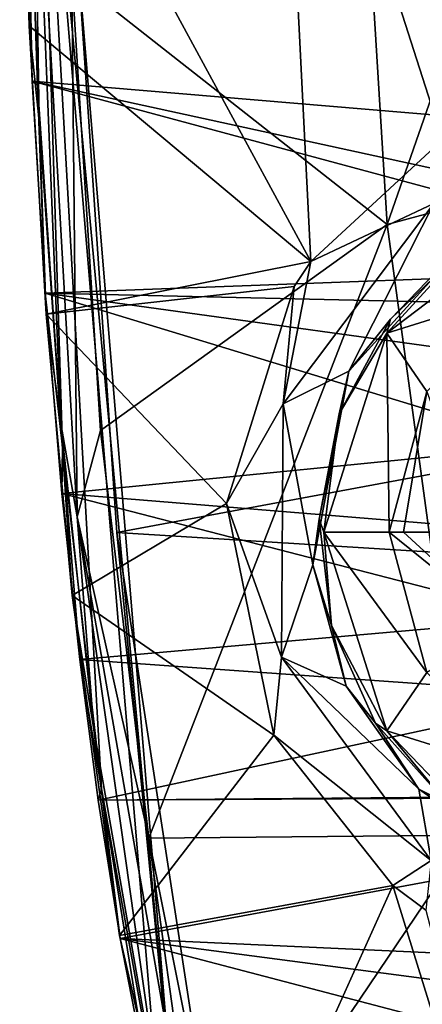
# Model space of a CAD drawing. Units: millimetres. Extents: x -179 to 179, y -397 to 41.
# Drawn here: x -178 to -161, y -310 to -267 of the extents above; entities that cross this region are included whole.
import ezdxf

# ---------------------------------------------------------------- set-up
doc = ezdxf.new("R2010")
doc.units = ezdxf.units.MM
doc.header["$LTSCALE"] = 159.143519
for name, color, linetype in [('224', 7, 'CONTINUOUS'), ('226', 7, 'CONTINUOUS'), ('227', 7, 'CONTINUOUS'), ('233', 7, 'CONTINUOUS'), ('29', 7, 'CONTINUOUS'), ('33', 7, 'CONTINUOUS'), ('34', 7, 'CONTINUOUS'), ('79', 7, 'CONTINUOUS'), ('8', 7, 'CONTINUOUS'), ('80', 7, 'CONTINUOUS'), ('82', 7, 'CONTINUOUS'), ('93', 7, 'CONTINUOUS'), ('94', 7, 'CONTINUOUS')]:
    doc.layers.add(name, color=color, linetype=linetype)

msp = doc.modelspace()

# ---------------------------------------------------------------- linework, layer by layer
at = {"layer": '224', "linetype": 'Continuous'}
for points in [[(-175.664, -264.304, 22.952), (-173.97, -289.117, 22.964), (0, -256.795, 23.17), (-175.664, -264.304, 22.952)], [(0, -256.795, 23.17), (-173.97, -289.117, 22.964), (0, -299.939, 23.074), (0, -256.795, 23.17)], [(-173.97, -289.117, 22.964), (-170.193, -313.734, 23.001), (0, -299.939, 23.074), (-173.97, -289.117, 22.964)], [(-170.193, -313.734, 23.001), (-145.88, -313.734, 23.006), (0, -299.939, 23.074), (-170.193, -313.734, 23.001)]]:
    msp.add_3dface(points, dxfattribs=at)
at = {"layer": '226', "linetype": 'Continuous'}
for points in [[(-177.421, -269.734, 21.069), (-177.397, -251.42, 22.399), (-177.98, -253.134, 21.061), (-177.421, -269.734, 21.069)], [(-176.326, -285.424, 21.077), (-177.397, -251.42, 22.399), (-177.421, -269.734, 21.069), (-176.326, -285.424, 21.077)], [(-175.664, -264.304, 22.952), (-177.397, -251.42, 22.399), (-171.533, -314.031, 22.429), (-175.664, -264.304, 22.952)], [(-171.533, -314.031, 22.429), (-177.397, -251.42, 22.399), (-172.141, -314.167, 21.093), (-171.533, -314.031, 22.429)], [(-172.141, -314.167, 21.093), (-177.397, -251.42, 22.399), (-174.638, -300.228, 21.085), (-172.141, -314.167, 21.093)], [(-174.638, -300.228, 21.085), (-177.397, -251.42, 22.399), (-176.326, -285.424, 21.077), (-174.638, -300.228, 21.085)], [(-173.97, -289.117, 22.964), (-175.664, -264.304, 22.952), (-171.533, -314.031, 22.429), (-173.97, -289.117, 22.964)], [(-170.193, -313.734, 23.001), (-173.97, -289.117, 22.964), (-171.533, -314.031, 22.429), (-170.193, -313.734, 23.001)]]:
    msp.add_3dface(points, dxfattribs=at)
at = {"layer": '227', "linetype": 'Continuous'}
for points in [[(-177.421, -269.734, 21.069), (-177.98, -253.134, 21.061), (-177.645, -269.564, 16.95), (-177.421, -269.734, 21.069)], [(-177.645, -269.564, 16.95), (-177.98, -253.134, 21.061), (-177.957, -261.946, 16.946), (-177.645, -269.564, 16.95)], [(-177.085, -278.751, 16.954), (-177.421, -269.734, 21.069), (-177.645, -269.564, 16.95), (-177.085, -278.751, 16.954)], [(-176.326, -285.424, 21.077), (-177.421, -269.734, 21.069), (-177.085, -278.751, 16.954), (-176.326, -285.424, 21.077)], [(-176.356, -287.432, 16.959), (-176.326, -285.424, 21.077), (-177.085, -278.751, 16.954), (-176.356, -287.432, 16.959)], [(-175.584, -294.632, 16.963), (-176.326, -285.424, 21.077), (-176.356, -287.432, 16.959), (-175.584, -294.632, 16.963)], [(-174.638, -300.228, 21.085), (-176.326, -285.424, 21.077), (-175.584, -294.632, 16.963), (-174.638, -300.228, 21.085)], [(-174.785, -300.72, 16.966), (-174.638, -300.228, 21.085), (-175.584, -294.632, 16.963), (-174.785, -300.72, 16.966)], [(-173.833, -306.711, 16.97), (-174.638, -300.228, 21.085), (-174.785, -300.72, 16.966), (-173.833, -306.711, 16.97)], [(-172.141, -314.167, 21.093), (-174.638, -300.228, 21.085), (-172.457, -313.736, 17), (-172.141, -314.167, 21.093)], [(-172.457, -313.736, 17), (-174.638, -300.228, 21.085), (-173.833, -306.711, 16.97), (-172.457, -313.736, 17)]]:
    msp.add_3dface(points, dxfattribs=at)
at = {"layer": '233', "linetype": 'Continuous'}
for points in [[(0, -284.494, 17.103), (-177.957, -261.946, 16.946), (0, -255.784, 17.173), (0, -284.494, 17.103)], [(-177.645, -269.564, 16.95), (-177.957, -261.946, 16.946), (0, -284.494, 17.103), (-177.645, -269.564, 16.95)], [(-177.085, -278.751, 16.954), (-177.645, -269.564, 16.95), (-147.605, -277.653, 17.003), (-177.085, -278.751, 16.954)], [(-177.645, -269.564, 16.95), (0, -284.494, 17.103), (-140.189, -277.721, 17.014), (-177.645, -269.564, 16.95)], [(-147.605, -277.653, 17.003), (-177.645, -269.564, 16.95), (-140.189, -277.721, 17.014), (-147.605, -277.653, 17.003)], [(-150.987, -279.342, 16.998), (-177.085, -278.751, 16.954), (-147.605, -277.653, 17.003), (-150.987, -279.342, 16.998)], [(-176.356, -287.432, 16.959), (-177.085, -278.751, 16.954), (-155.403, -285.355, 16.991), (-176.356, -287.432, 16.959)], [(-155.403, -285.355, 16.991), (-177.085, -278.751, 16.954), (-153.673, -281.994, 16.994), (-155.403, -285.355, 16.991)], [(-153.673, -281.994, 16.994), (-177.085, -278.751, 16.954), (-150.987, -279.342, 16.998), (-153.673, -281.994, 16.994)], [(-156.003, -289.095, 16.99), (-176.356, -287.432, 16.959), (-155.403, -285.355, 16.991), (-156.003, -289.095, 16.99)], [(-175.584, -294.632, 16.963), (-176.356, -287.432, 16.959), (-155.398, -292.856, 16.991), (-175.584, -294.632, 16.963)], [(-176.356, -287.432, 16.959), (-156.003, -289.095, 16.99), (-155.398, -292.856, 16.991), (-176.356, -287.432, 16.959)], [(-153.685, -296.186, 16.993), (-175.584, -294.632, 16.963), (-155.398, -292.856, 16.991), (-153.685, -296.186, 16.993)], [(-174.785, -300.72, 16.966), (-175.584, -294.632, 16.963), (-153.685, -296.186, 16.993), (-174.785, -300.72, 16.966)], [(-147.792, -300.483, 16.999), (-174.785, -300.72, 16.966), (-153.685, -296.186, 16.993), (-147.792, -300.483, 16.999)], [(-140.378, -300.537, 17.007), (-174.785, -300.72, 16.966), (-147.792, -300.483, 16.999), (-140.378, -300.537, 17.007)], [(-173.833, -306.711, 16.97), (-174.785, -300.72, 16.966), (-140.378, -300.537, 17.007), (-173.833, -306.711, 16.97)], [(0, -314.692, 17.052), (-173.833, -306.711, 16.97), (-140.378, -300.537, 17.007), (0, -314.692, 17.052)], [(-172.457, -313.736, 17), (-173.833, -306.711, 16.97), (-147.054, -313.733, 17.005), (-172.457, -313.736, 17)], [(-173.833, -306.711, 16.97), (-120.507, -313.731, 17.01), (-147.054, -313.733, 17.005), (-173.833, -306.711, 16.97)], [(-120.507, -313.731, 17.01), (-173.833, -306.711, 16.97), (0, -314.692, 17.052), (-120.507, -313.731, 17.01)]]:
    msp.add_3dface(points, dxfattribs=at)
at = {"layer": '29', "linetype": 'Continuous'}
for points in [[(-162.262, -275.78, 11.823), (-152.257, -247.011, 12.2), (-163.936, -248.47, 11.763), (-162.262, -275.78, 11.823)], [(-150.314, -272.556, 12.267), (-152.257, -247.011, 12.2), (-162.262, -275.78, 11.823), (-150.314, -272.556, 12.267)], [(-162.262, -275.78, 11.823), (-163.936, -248.47, 11.763), (-175.927, -265.033, 10.517), (-162.262, -275.78, 11.823)], [(-174.681, -284.705, 10.524), (-162.262, -275.78, 11.823), (-175.927, -265.033, 10.517), (-174.681, -284.705, 10.524)], [(-158.654, -302.232, 11.837), (-150.314, -272.556, 12.267), (-162.262, -275.78, 11.823), (-158.654, -302.232, 11.837)], [(-172.592, -302.37, 10.526), (-162.262, -275.78, 11.823), (-174.681, -284.705, 10.524), (-172.592, -302.37, 10.526)], [(-158.654, -302.232, 11.837), (-162.262, -275.78, 11.823), (-172.592, -302.37, 10.526), (-158.654, -302.232, 11.837)], [(-169.418, -318.18, 10.522), (-158.654, -302.232, 11.837), (-172.592, -302.37, 10.526), (-169.418, -318.18, 10.522)], [(-164.763, -332.513, 10.515), (-158.654, -302.232, 11.837), (-169.418, -318.18, 10.522), (-164.763, -332.513, 10.515)], [(-151.567, -326.239, 11.791), (-158.654, -302.232, 11.837), (-164.763, -332.513, 10.515), (-151.567, -326.239, 11.791)]]:
    msp.add_3dface(points, dxfattribs=at)
at = {"layer": '33', "linetype": 'Continuous'}
for points in [[(-177.863, -257.658, 8.641), (-177.341, -271.286, 8.647), (-177.599, -254.913, 9.642), (-177.863, -257.658, 8.641)], [(-175.927, -265.033, 10.517), (-177.599, -254.913, 9.642), (-175.701, -288.441, 9.647), (-175.927, -265.033, 10.517)], [(-177.341, -271.286, 8.647), (-176.408, -284.402, 8.652), (-177.599, -254.913, 9.642), (-177.341, -271.286, 8.647)], [(-177.599, -254.913, 9.642), (-176.408, -284.402, 8.652), (-175.701, -288.441, 9.647), (-177.599, -254.913, 9.642)], [(-174.681, -284.705, 10.524), (-175.927, -265.033, 10.517), (-175.701, -288.441, 9.647), (-174.681, -284.705, 10.524)], [(-176.408, -284.402, 8.652), (-174.972, -297.659, 8.654), (-175.701, -288.441, 9.647), (-176.408, -284.402, 8.652)], [(-172.592, -302.37, 10.526), (-174.681, -284.705, 10.524), (-175.701, -288.441, 9.647), (-172.592, -302.37, 10.526)], [(-172.592, -302.37, 10.526), (-175.701, -288.441, 9.647), (-169.919, -321.579, 9.648), (-172.592, -302.37, 10.526)], [(-174.972, -297.659, 8.654), (-171.959, -314.89, 8.651), (-175.701, -288.441, 9.647), (-174.972, -297.659, 8.654)], [(-175.701, -288.441, 9.647), (-171.959, -314.89, 8.651), (-169.919, -321.579, 9.648), (-175.701, -288.441, 9.647)], [(-169.418, -318.18, 10.522), (-172.592, -302.37, 10.526), (-169.919, -321.579, 9.648), (-169.418, -318.18, 10.522)]]:
    msp.add_3dface(points, dxfattribs=at)
at = {"layer": '34', "linetype": 'Continuous'}
for points in [[(-178.186, -254.141, 4.117), (-177.778, -267.164, 4.111), (-177.863, -257.658, 8.641), (-178.186, -254.141, 4.117)], [(-177.778, -267.164, 4.111), (-177.341, -271.286, 8.647), (-177.863, -257.658, 8.641), (-177.778, -267.164, 4.111)], [(-177.778, -267.164, 4.111), (-177.038, -279.656, 4.105), (-177.341, -271.286, 8.647), (-177.778, -267.164, 4.111)], [(-177.038, -279.656, 4.105), (-176.408, -284.402, 8.652), (-177.341, -271.286, 8.647), (-177.038, -279.656, 4.105)], [(-177.038, -279.656, 4.105), (-175.912, -291.846, 4.101), (-176.408, -284.402, 8.652), (-177.038, -279.656, 4.105)], [(-175.912, -291.846, 4.101), (-174.972, -297.659, 8.654), (-176.408, -284.402, 8.652), (-175.912, -291.846, 4.101)], [(-175.912, -291.846, 4.101), (-173.86, -306.584, 4.099), (-174.972, -297.659, 8.654), (-175.912, -291.846, 4.101)], [(-173.86, -306.584, 4.099), (-171.959, -314.89, 8.651), (-174.972, -297.659, 8.654), (-173.86, -306.584, 4.099)], [(-173.86, -306.584, 4.099), (-170.212, -322.62, 4.1), (-171.959, -314.89, 8.651), (-173.86, -306.584, 4.099)]]:
    msp.add_3dface(points, dxfattribs=at)
at = {"layer": '79', "linetype": 'Continuous'}
for points in [[(-165.567, -277.379, 5.562), (-159.867, -272.109, 5.965), (-160.244, -274.872, 5.492), (-165.567, -277.379, 5.562)], [(-166.773, -283.544, 5.144), (-165.567, -277.379, 5.562), (-160.244, -274.872, 5.492), (-166.773, -283.544, 5.144)], [(-166.773, -283.544, 5.144), (-160.244, -274.872, 5.492), (-163.919, -282.125, 4.036), (-166.773, -283.544, 5.144)], [(-163.919, -282.125, 4.036), (-160.244, -274.872, 5.492), (-158.208, -275.818, 4.085), (-163.919, -282.125, 4.036)], [(-166.287, -278.467, 5.495), (-165.567, -277.379, 5.562), (-166.773, -283.544, 5.144), (-166.287, -278.467, 5.495)], [(-169.224, -287.867, 5.14), (-166.287, -278.467, 5.495), (-166.773, -283.544, 5.144), (-169.224, -287.867, 5.14)], [(-165.476, -290.529, 4.012), (-166.773, -283.544, 5.144), (-163.919, -282.125, 4.036), (-165.476, -290.529, 4.012)], [(-166.843, -294.524, 5.063), (-169.224, -287.867, 5.14), (-166.773, -283.544, 5.144), (-166.843, -294.524, 5.063)], [(-166.843, -294.524, 5.063), (-166.773, -283.544, 5.144), (-165.476, -290.529, 4.012), (-166.843, -294.524, 5.063)], [(-167.169, -297.899, 5.225), (-169.224, -287.867, 5.14), (-166.843, -294.524, 5.063), (-167.169, -297.899, 5.225)], [(-164.043, -295.783, 4.021), (-166.843, -294.524, 5.063), (-165.476, -290.529, 4.012), (-164.043, -295.783, 4.021)], [(-160.357, -303.33, 5.339), (-167.169, -297.899, 5.225), (-166.843, -294.524, 5.063), (-160.357, -303.33, 5.339)], [(-160.357, -303.33, 5.339), (-166.843, -294.524, 5.063), (-160.886, -300.24, 4.043), (-160.357, -303.33, 5.339)], [(-160.886, -300.24, 4.043), (-166.843, -294.524, 5.063), (-164.043, -295.783, 4.021), (-160.886, -300.24, 4.043)], [(-162.016, -304.422, 5.564), (-167.169, -297.899, 5.225), (-160.357, -303.33, 5.339), (-162.016, -304.422, 5.564)], [(-156.396, -303.333, 4.072), (-160.357, -303.33, 5.339), (-160.886, -300.24, 4.043), (-156.396, -303.333, 4.072)], [(-160.591, -305.491, 5.651), (-162.016, -304.422, 5.564), (-160.357, -303.33, 5.339), (-160.591, -305.491, 5.651)]]:
    msp.add_3dface(points, dxfattribs=at)
at = {"layer": '8', "linetype": 'Continuous'}
for points in [[(-166.937, -250.034, 5.529), (-157.111, -246.238, 6.081), (-156.451, -270.493, 6.119), (-166.937, -250.034, 5.529)], [(-165.567, -277.379, 5.562), (-178.186, -254.141, 4.117), (-166.937, -250.034, 5.529), (-165.567, -277.379, 5.562)], [(-165.567, -277.379, 5.562), (-166.937, -250.034, 5.529), (-159.867, -272.109, 5.965), (-165.567, -277.379, 5.562)], [(-166.937, -250.034, 5.529), (-156.451, -270.493, 6.119), (-159.867, -272.109, 5.965), (-166.937, -250.034, 5.529)], [(-177.778, -267.164, 4.111), (-178.186, -254.141, 4.117), (-165.567, -277.379, 5.562), (-177.778, -267.164, 4.111)], [(-177.038, -279.656, 4.105), (-177.778, -267.164, 4.111), (-165.567, -277.379, 5.562), (-177.038, -279.656, 4.105)], [(-166.287, -278.467, 5.495), (-177.038, -279.656, 4.105), (-165.567, -277.379, 5.562), (-166.287, -278.467, 5.495)], [(-169.224, -287.867, 5.14), (-177.038, -279.656, 4.105), (-166.287, -278.467, 5.495), (-169.224, -287.867, 5.14)], [(-175.912, -291.846, 4.101), (-177.038, -279.656, 4.105), (-169.224, -287.867, 5.14), (-175.912, -291.846, 4.101)], [(-167.169, -297.899, 5.225), (-175.912, -291.846, 4.101), (-169.224, -287.867, 5.14), (-167.169, -297.899, 5.225)], [(-173.86, -306.584, 4.099), (-175.912, -291.846, 4.101), (-167.169, -297.899, 5.225), (-173.86, -306.584, 4.099)], [(-162.016, -304.422, 5.564), (-173.86, -306.584, 4.099), (-167.169, -297.899, 5.225), (-162.016, -304.422, 5.564)], [(-170.212, -322.62, 4.1), (-173.86, -306.584, 4.099), (-162.016, -304.422, 5.564), (-170.212, -322.62, 4.1)], [(-154.598, -328.417, 5.542), (-170.212, -322.62, 4.1), (-162.016, -304.422, 5.564), (-154.598, -328.417, 5.542)], [(-154.598, -328.417, 5.542), (-162.016, -304.422, 5.564), (-160.591, -305.491, 5.651), (-154.598, -328.417, 5.542)]]:
    msp.add_3dface(points, dxfattribs=at)
at = {"layer": '80', "linetype": 'Continuous'}
for points in [[(-163.919, -282.125, 4.036), (-158.208, -275.818, 4.085), (-162.117, -279.883, 3.9), (-163.919, -282.125, 4.036)], [(-162.117, -279.883, 3.9), (-158.208, -275.818, 4.085), (-158.769, -276.654, 3.9), (-162.117, -279.883, 3.9)], [(-164.338, -283.981, 3.9), (-163.919, -282.125, 4.036), (-162.117, -279.883, 3.9), (-164.338, -283.981, 3.9)], [(-165.476, -290.529, 4.012), (-163.919, -282.125, 4.036), (-165.215, -288.548, 3.9), (-165.476, -290.529, 4.012)], [(-165.215, -288.548, 3.9), (-163.919, -282.125, 4.036), (-164.338, -283.981, 3.9), (-165.215, -288.548, 3.9)], [(-164.675, -293.157, 3.9), (-165.476, -290.529, 4.012), (-165.215, -288.548, 3.9), (-164.675, -293.157, 3.9)], [(-164.043, -295.783, 4.021), (-165.476, -290.529, 4.012), (-164.675, -293.157, 3.9), (-164.043, -295.783, 4.021)], [(-162.771, -297.39, 3.9), (-164.043, -295.783, 4.021), (-164.675, -293.157, 3.9), (-162.771, -297.39, 3.9)], [(-160.886, -300.24, 4.043), (-164.043, -295.783, 4.021), (-162.771, -297.39, 3.9), (-160.886, -300.24, 4.043)], [(-159.679, -300.854, 3.9), (-160.886, -300.24, 4.043), (-162.771, -297.39, 3.9), (-159.679, -300.854, 3.9)], [(-156.396, -303.333, 4.072), (-160.886, -300.24, 4.043), (-159.679, -300.854, 3.9), (-156.396, -303.333, 4.072)]]:
    msp.add_3dface(points, dxfattribs=at)
at = {"layer": '82', "linetype": 'Continuous'}
for points in [[(-162.275, -280.479, 3.9), (-158.769, -276.654, 3.9), (-154.978, -274.949, 3.9), (-162.275, -280.479, 3.9)], [(-162.117, -279.883, 3.9), (-158.769, -276.654, 3.9), (-162.275, -280.479, 3.9), (-162.117, -279.883, 3.9)], [(-164.338, -283.981, 3.9), (-162.117, -279.883, 3.9), (-162.275, -280.479, 3.9), (-164.338, -283.981, 3.9)], [(-165, -289.101, 3.9), (-164.338, -283.981, 3.9), (-162.275, -280.479, 3.9), (-165, -289.101, 3.9)], [(-165.215, -288.548, 3.9), (-164.338, -283.981, 3.9), (-165, -289.101, 3.9), (-165.215, -288.548, 3.9)], [(-164.675, -293.157, 3.9), (-165.215, -288.548, 3.9), (-165, -289.101, 3.9), (-164.675, -293.157, 3.9)], [(-162.276, -297.72, 3.9), (-164.675, -293.157, 3.9), (-165, -289.101, 3.9), (-162.276, -297.72, 3.9)], [(-162.771, -297.39, 3.9), (-164.675, -293.157, 3.9), (-162.276, -297.72, 3.9), (-162.771, -297.39, 3.9)], [(-159.679, -300.854, 3.9), (-162.771, -297.39, 3.9), (-162.276, -297.72, 3.9), (-159.679, -300.854, 3.9)], [(-159.112, -301.016, 3.9), (-159.679, -300.854, 3.9), (-162.276, -297.72, 3.9), (-159.112, -301.016, 3.9)]]:
    msp.add_3dface(points, dxfattribs=at)
at = {"layer": '93', "linetype": 'Continuous'}
for points in [[(-162.276, -297.72, 3.9), (-165, -289.101, 3.9), (-160.546, -295.189, 1.047), (-162.276, -297.72, 3.9)], [(-160.546, -295.189, 1.047), (-165, -289.101, 3.9), (-162.175, -289.101, 1.045), (-160.546, -295.189, 1.047)], [(-160.546, -295.189, 1.047), (-162.175, -289.101, 1.045), (-157.099, -293.199, 0.09), (-160.546, -295.189, 1.047)], [(-157.099, -293.199, 0.09), (-162.175, -289.101, 1.045), (-161.553, -289.101, 0.772), (-157.099, -293.199, 0.09)], [(-158.316, -289.101, 0.099), (-157.099, -293.199, 0.09), (-161.553, -289.101, 0.772), (-158.316, -289.101, 0.099)], [(-156.089, -299.647, 1.047), (-162.276, -297.72, 3.9), (-160.546, -295.189, 1.047), (-156.089, -299.647, 1.047)], [(-159.112, -301.016, 3.9), (-162.276, -297.72, 3.9), (-156.089, -299.647, 1.047), (-159.112, -301.016, 3.9)]]:
    msp.add_3dface(points, dxfattribs=at)
at = {"layer": '94', "linetype": 'Continuous'}
for points in [[(-162.275, -280.479, 3.9), (-154.978, -274.949, 3.9), (-156.089, -278.555, 1.047), (-162.275, -280.479, 3.9)], [(-160.546, -283.012, 1.047), (-162.275, -280.479, 3.9), (-156.089, -278.555, 1.047), (-160.546, -283.012, 1.047)], [(-165, -289.101, 3.9), (-162.275, -280.479, 3.9), (-162.175, -289.101, 1.045), (-165, -289.101, 3.9)], [(-162.175, -289.101, 1.045), (-162.275, -280.479, 3.9), (-160.546, -283.012, 1.047), (-162.175, -289.101, 1.045)], [(-161.553, -289.101, 0.772), (-162.175, -289.101, 1.045), (-160.546, -283.012, 1.047), (-161.553, -289.101, 0.772)], [(-158.316, -289.101, 0.099), (-161.553, -289.101, 0.772), (-160.546, -283.012, 1.047), (-158.316, -289.101, 0.099)]]:
    msp.add_3dface(points, dxfattribs=at)

doc.saveas('drawing.dxf')
